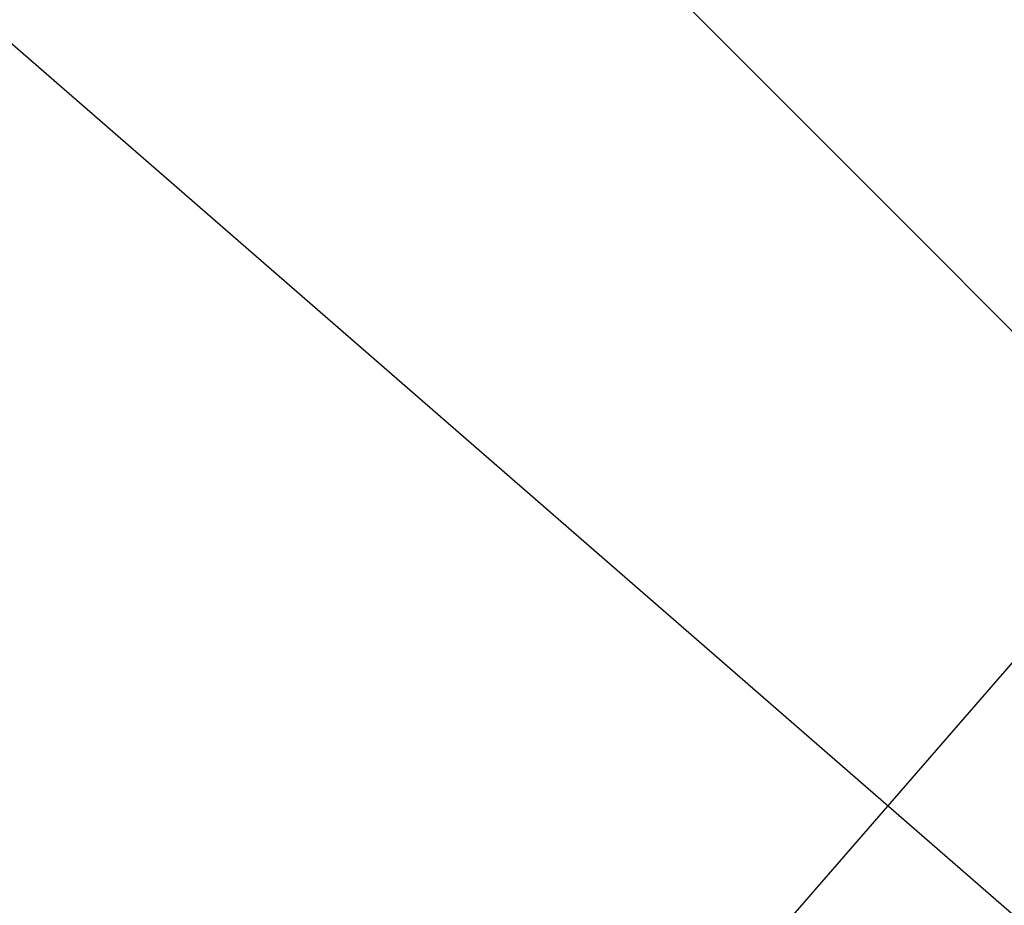
# Model space of a CAD drawing. Extents: x 8.9 to 77.1, y -143.2 to -74.3.
# Drawn here: x 16.6 to 17.9, y -116.2 to -115 of the extents above; entities that cross this region are included whole.
import ezdxf

# ---------------------------------------------------------------- set-up
doc = ezdxf.new("R2010")
doc.units = 0
doc.layers.get('0').update_dxf_attribs({"linetype": 'CONTINUOUS'})

msp = doc.modelspace()

# ---------------------------------------------------------------- linework, layer by layer
at = {"color": 0}
for points in [[(15.6328, -118.4034), (49.8181, -79.0777)], [(15.6328, -118.4034), (49.8181, -79.0777)], [(15.6328, -118.4034), (49.8181, -79.0777)], [(15.6328, -118.4034), (49.8181, -79.0777)], [(15.6328, -118.4034), (49.8181, -79.0777)], [(15.6328, -118.4034), (49.8181, -79.0777)], [(15.6328, -118.4034), (49.8181, -79.0777)], [(15.6328, -118.4034), (49.8181, -79.0777)], [(15.6328, -118.4034), (49.8181, -79.0777)], [(15.6328, -118.4034), (49.8181, -79.0777)], [(15.6328, -118.4034), (49.8181, -79.0777)], [(15.6328, -118.4034), (49.8181, -79.0777)], [(15.6328, -118.4034), (49.8181, -79.0777)], [(15.6328, -118.4034), (49.8181, -79.0777)], [(15.6328, -118.4034), (49.8181, -79.0777)], [(15.6328, -118.4034), (49.8181, -79.0777)], [(15.6328, -118.4034), (49.8181, -79.0777)], [(15.6328, -118.4034), (49.8181, -79.0777)], [(15.6328, -118.4034), (49.8181, -79.0777)], [(15.6328, -118.4034), (49.8181, -79.0777)], [(15.6328, -118.4034), (49.8181, -79.0777)], [(33.7193, -129.9511), (9.3012, -108.7248)], [(33.7193, -129.9511), (9.3012, -108.7248)], [(33.7193, -129.9511), (9.3012, -108.7248)], [(33.7193, -129.9511), (9.3012, -108.7248)], [(33.7193, -129.9511), (9.3012, -108.7248)], [(33.7193, -129.9511), (9.3012, -108.7248)], [(33.7193, -129.9511), (9.3012, -108.7248)], [(33.7193, -129.9511), (9.3012, -108.7248)], [(33.7193, -129.9511), (9.3012, -108.7248)], [(33.7193, -129.9511), (9.3012, -108.7248)], [(33.7193, -129.9511), (9.3012, -108.7248)], [(33.7193, -129.9511), (9.3012, -108.7248)], [(33.7193, -129.9511), (9.3012, -108.7248)], [(33.7193, -129.9511), (9.3012, -108.7248)], [(33.7193, -129.9511), (9.3012, -108.7248)], [(33.7193, -129.9511), (9.3012, -108.7248)], [(33.7193, -129.9511), (9.3012, -108.7248)], [(33.7193, -129.9511), (9.3012, -108.7248)], [(33.7193, -129.9511), (9.3012, -108.7248)], [(33.7193, -129.9511), (9.3012, -108.7248)], [(33.7193, -129.9511), (9.3012, -108.7248)], [(27.2019, -124.7399), (14.1204, -111.6585)], [(27.2019, -124.7399), (14.1204, -111.6585)], [(27.2019, -124.7399), (14.1204, -111.6585)], [(27.2019, -124.7399), (14.1204, -111.6585)], [(27.2019, -124.7399), (14.1204, -111.6585)], [(27.2019, -124.7399), (14.1204, -111.6585)], [(27.2019, -124.7399), (14.1204, -111.6585)], [(27.2019, -124.7399), (14.1204, -111.6585)], [(27.2019, -124.7399), (14.1204, -111.6585)], [(27.2019, -124.7399), (14.1204, -111.6585)], [(27.2019, -124.7399), (14.1204, -111.6585)], [(27.2019, -124.7399), (14.1204, -111.6585)], [(27.2019, -124.7399), (14.1204, -111.6585)], [(27.2019, -124.7399), (14.1204, -111.6585)], [(27.2019, -124.7399), (14.1204, -111.6585)], [(27.2019, -124.7399), (14.1204, -111.6585)], [(27.2019, -124.7399), (14.1204, -111.6585)], [(27.2019, -124.7399), (14.1204, -111.6585)], [(27.2019, -124.7399), (14.1204, -111.6585)], [(27.2019, -124.7399), (14.1204, -111.6585)], [(27.2019, -124.7399), (14.1204, -111.6585)]]:
    msp.add_lwpolyline(points, dxfattribs=at)

doc.saveas('drawing.dxf')
